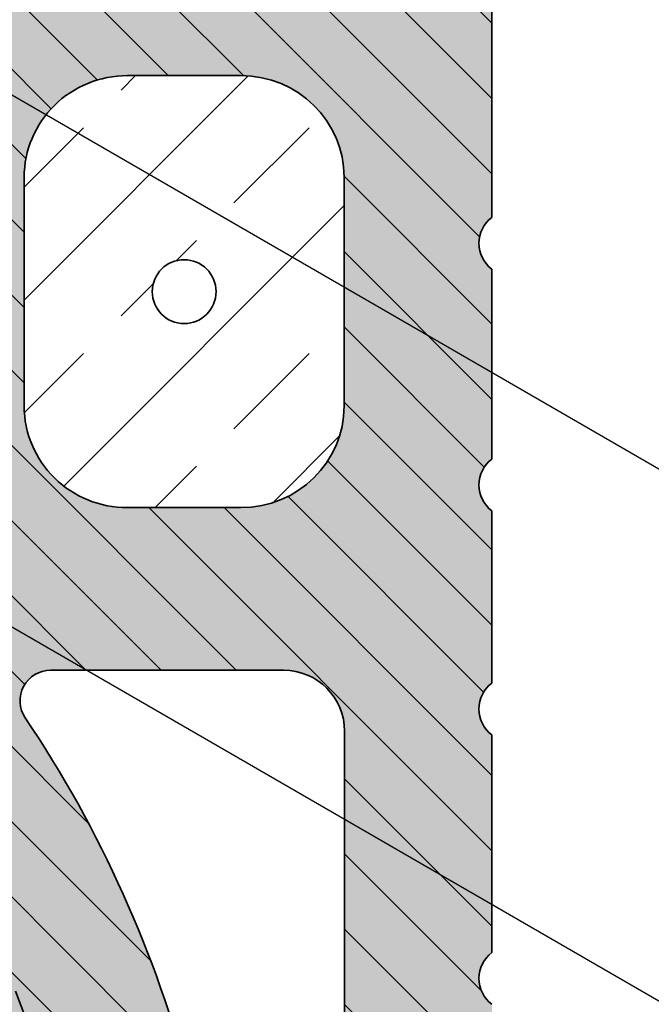
# Model space of a CAD drawing. Extents: x 25 to 254, y -292 to -9.
# Drawn here: x 123 to 135, y -214 to -196 of the extents above; entities that cross this region are included whole.
import ezdxf

# ---------------------------------------------------------------- set-up
doc = ezdxf.new("R2010")
doc.units = 0
doc.layers.add('+ Zeichnungen 5', color=7, linetype='CONTINUOUS', lineweight=25)

# ---------------------------------------------------------------- blocks, each defined once
blk = doc.blocks.new('*U5')
at = {"layer": '+ Zeichnungen 5', "color": 7, "linetype": 'CONTINUOUS', "lineweight": 35}
for p, q in [((131.9999991999994, -194.5464968000008), (131.9999991999994, -199.3137426333744)), ((125.14356218256864, -196.64840796064857), (127.27920048044098, -196.64840796064857)), ((123.20207282086648, -202.8585996501233), (123.20207282086648, -198.55923617279367)), ((129.22068984214312, -198.55923617279367), (129.22068984214312, -202.8585996501233)), ((131.9999991999994, -200.28625736662397), (131.9999991999994, -203.85600788073054)), ((127.27920048044098, -204.7694278622698), (125.14356218256864, -204.7694278622698)), ((131.9999991999994, -204.82852261398014), (131.9999991999994, -205.5337577999976)), ((131.9999991999994, -205.5337577999976), (131.9999991999994, -208.0676528477502)), ((128.08280179999988, -207.82675140000018), (123.6974819341698, -207.82675140000018)), ((129.22929859999903, -208.9732482), (129.22929859999903, -214.89681499999995)), ((131.9999991999994, -209.04016758099908), (131.9999991999994, -213.132465616791))]:
    blk.add_line(p, q, dxfattribs=at)
blk.add_circle((126.21138133150481, -200.70891791145849), 0.60000000000002, dxfattribs=at)
for centre, radius, start, end in [((132.36442108262892, -199.79999999999885), 0.607659061593, 126.84944497702833, 233.15055502295746), ((132.36442108262892, -204.3422652473557), 0.607659061593, 126.84944497702833, 233.15055502295746), ((123.6974819341698, -208.39999979999794), 0.57324839999993, 90, 213.94061482598698), ((128.08280179999988, -208.9732482), 1.14649680000003, 0, 90), ((132.36442108262892, -208.55391021437464), 0.607659061593, 126.84944497702833, 233.15055502295746), ((104.67442382266063, -221.20254739999845), 22.35668760000015, 14.4775121859298, 33.94061482598479), ((132.36442108262892, -213.61872298341615), 0.607659061593, 126.84944497702833, 233.15055502295746), ((98.46533876730663, -223.6866121235264), 26.46447563381179, 340.43414900000226, 21.80419119775547)]:
    blk.add_arc(centre, radius, start, end, dxfattribs=at)
for centre, major_axis, ratio, start_param, end_param in [((125.14356218256864, -198.55923617279367), (-1.94148936170215, 1.741e-11), 0.98420740789974, 4.71238898039347, 9.06e-12), ((127.27920048044098, -198.55923617279367), (-1.94148936170215, 1.741e-11), 0.98420740789974, 3.14159265359895, 4.71238898039356), ((125.14356218256864, -202.85859965012398), (1.94148936170215, 5.33e-12), 0.9842074079001, 3.14159265358699, 4.71238898038198), ((127.27920048044098, -202.85859965012398), (1.94148936170215, 5.15e-12), 0.9842074079001, 4.71238898038205, 6.28318530717685)]:
    blk.add_ellipse(centre, major_axis=major_axis, ratio=ratio, start_param=start_param, end_param=end_param, dxfattribs=at)
blk = doc.blocks.new('*U17')
at = {"layer": '+ Zeichnungen 5', "color": 12, "linetype": 'CONTINUOUS', "lineweight": 25}
blk.add_line((97.61487483155915, -192.37423603598552), (141.9999999999996, -217.99999999999972), dxfattribs=at)
blk = doc.blocks.new('*U18')
at = {"layer": '+ Zeichnungen 5', "color": 12, "linetype": 'CONTINUOUS', "lineweight": 25}
blk.add_line((104.68352817950647, -186.45532494923103), (141.9999999999996, -207.99999999999972), dxfattribs=at)

msp = doc.modelspace()

# ---------------------------------------------------------------- hatches: boundary and pattern name
at = {"layer": '+ Zeichnungen 5'}
h = msp.add_hatch(color=30, dxfattribs=at)
edge = h.paths.add_edge_path(flags=0)
edge.add_arc((72.7643312000001, -252.6356680000004), 0.7643311999999, 180, 270, ccw=False)
edge.add_line((72.0000000000002, -252.6356680000004), (72.00000000000001, -252.1579609999987))
edge.add_arc((72.28662419999927, -252.1579609999987), 0.28662420000014, 90, 180, ccw=False)
edge.add_arc((72.28662419999927, -251.20254700000095), 0.66878980000009, 270, 450)
edge.add_arc((72.28662419999927, -250.2471329999988), 0.28662419999996, 180, 270, ccw=False)
edge.add_line((71.99999999999932, -250.2471329999988), (72.00000000000001, -248.26427391066298))
edge.add_arc((71.6355781173696, -247.7780165440389), 0.607659061593, 306.8494449770283, 413.1505550229717)
edge.add_line((72.00000000000001, -247.29175917741483), (72.0000000000002, -243.03130906553884))
edge.add_arc((71.6355781173696, -242.54505169891476), 0.60765906159311, 306.84944497704174, 413.15055502294155)
edge.add_line((72.0000000000002, -242.05879433229086), (72.00000000000001, -238.19581965046265))
edge.add_arc((71.6355781173696, -237.70956228383875), 0.607659061593, 306.8494449770283, 413.15055502298173)
edge.add_line((71.99999999999984, -237.22330491721445), (72.00000000000001, -233.57659760246105))
edge.add_arc((71.6355781173696, -233.09034023583698), 0.607659061593, 306.8494449770283, 413.15055502298173)
edge.add_line((72.00000000000001, -232.60408286921285), (72.00000000000001, -228.86046877813368))
edge.add_arc((71.6355781173696, -228.3742114115096), 0.607659061593, 306.8494449770283, 413.15055502294155)
edge.add_line((72.0000000000002, -227.88795404488567), (72.00000000000001, -224.02177188032223))
edge.add_arc((71.6355781173696, -223.53551451369833), 0.607659061593, 306.8494449770283, 413.1505550229717)
edge.add_line((72.00000000000001, -223.04925714707423), (72.00000000000001, -219.04722504559663))
edge.add_arc((71.6355781173696, -218.5609676789722), 0.60765906159304, 306.84944497700485, 413.15055502294825)
edge.add_line((72.0000000000002, -218.0747103123483), (72.00000000000001, -214.10498035004025))
edge.add_arc((71.6355781173696, -213.61872298341615), 0.607659061593, 306.8494449770283, 413.1505550229482)
edge.add_line((72.0000000000002, -213.13246561679225), (72.00000000000001, -209.0401675809987))
edge.add_arc((71.6355781173696, -208.55391021437464), 0.607659061593, 306.8494449770283, 413.15055502299174)
edge.add_line((71.99999999999984, -208.06765284775037), (72.00000000000001, -204.82852261397963))
edge.add_arc((71.6355781173696, -204.3422652473557), 0.607659061593, 306.8494449770283, 413.1505550229516)
edge.add_line((72.00000000000001, -203.85600788073162), (72.00000000000001, -200.2862573666233))
edge.add_arc((71.6355781173696, -199.79999999999885), 0.60765906159304, 306.84944497700485, 413.1505550229382)
edge.add_line((72.0000000000002, -199.31374263337491), (71.99999999999913, -194.546496800001))
edge.add_arc((73.14649679999917, -194.546496800001), 1.14649680000003, 90, 180, ccw=False)
edge.add_line((73.14649679999917, -193.40000000000094), (81.21929181175811, -193.40000000000043))
edge.add_arc((81.7055491783822, -193.03557811737002), 0.607659061593, 216.84944497702833, 323.15055502294825)
edge.add_line((82.19180654500612, -193.4000000000006), (95.16056895223363, -193.39999999999955))
edge.add_arc((95.64682631885897, -193.03557811737002), 0.60765906159297, 216.84944497688429, 323.1505550229315)
edge.add_line((96.13308368548289, -193.4000000000008), (107.84049257803844, -193.40000000000043))
edge.add_arc((108.3267499446627, -193.03557811737002), 0.607659061593, 216.84944497702833, 323.150555023099)
edge.add_line((108.81300731128749, -193.39999999999935), (121.78176940501646, -193.3999999999988))
edge.add_arc((122.26802677164144, -193.03557811737002), 0.607659061593, 216.84944497686084, 323.1505550229516)
edge.add_line((122.75428413826535, -193.4000000000006), (130.85350239999846, -193.39999999999955))
edge.add_arc((130.85350239999846, -194.546496800001), 1.14649680000003, 0, 90, ccw=False)
edge.add_line((131.99999919999848, -194.546496800001), (131.99999919999956, -199.3137426333744))
edge.add_arc((132.3644210826291, -199.79999999999885), 0.607659061593, 126.84944497694458, 233.15055502311236)
edge.add_line((131.9999991999999, -200.2862573666238), (131.99999919999868, -203.85600788073162))
edge.add_arc((132.3644210826291, -204.3422652473557), 0.607659061593, 126.84944497702833, 233.1505550229348)
edge.add_line((131.9999991999983, -204.82852261397963), (131.99999919999868, -208.0676528477507))
edge.add_arc((132.3644210826291, -208.55391021437464), 0.607659061593, 126.84944497702833, 233.1505550230487)
edge.add_line((131.9999991999994, -209.04016758099925), (131.99999919999956, -213.1324656167912))
edge.add_arc((132.3644210826291, -213.61872298341615), 0.60765906159293, 126.84944497690773, 233.15055502293143)
edge.add_line((131.9999991999983, -214.10498035004008), (131.99999919999868, -218.07471031234812))
edge.add_arc((132.3644210826291, -218.5609676789722), 0.607659061593, 126.84944497702833, 233.1505550229348)
edge.add_line((131.9999991999983, -219.04722504559612), (131.99999919999868, -223.04925714707423))
edge.add_arc((132.3644210826291, -223.53551451369833), 0.60765906159286, 126.84944497703837, 233.15055502296167)
edge.add_line((131.99999919999868, -224.02177188032223), (131.99999919999868, -227.88795404488567))
edge.add_arc((132.3644210826291, -228.3742114115096), 0.607659061593, 126.84944497702833, 233.15055502293478)
edge.add_line((131.99999919999848, -228.86046877813348), (131.99999919999868, -232.60408286921304))
edge.add_arc((132.3644210826291, -233.09034023583698), 0.607659061593, 126.84944497702833, 233.1505550230487)
edge.add_line((131.9999991999994, -233.57659760246156), (131.99999919999956, -237.22330491721357))
edge.add_arc((132.3644210826291, -237.70956228383875), 0.60765906159308, 126.84944497689769, 233.15055502293146)
edge.add_line((131.9999991999983, -238.19581965046265), (131.99999919999956, -242.05879433229032))
edge.add_arc((132.3644210826291, -242.54505169891476), 0.607659061593, 126.84944497694458, 233.15055502308223)
edge.add_line((131.99999919999956, -243.03130906553957), (131.99999919999956, -247.29175917741395))
edge.add_arc((132.3644210826291, -247.7780165440389), 0.60765906159293, 126.84944497690773, 233.15055502295826)
edge.add_line((131.99999919999868, -248.26427391066284), (131.99999919999956, -252.6356680000004))
edge.add_arc((131.2356679999995, -252.6356680000004), 0.7643311999999, 270, 360, ccw=False)
edge.add_line((131.2356679999995, -253.39999920000034), (123.21601708712602, -253.39999919999872))
edge.add_arc((122.26644397220646, -253.77289671513842), 1.02016746535837, 21.43994408041269, 158.56005591958)
edge.add_line((121.3168708572867, -253.39999919999872), (109.77197439999915, -253.39999919999872))
edge.add_arc((109.77197439999915, -252.7999991999989), 0.60000000000002, 180, 270, ccw=False)
edge.add_line((109.17197439999913, -252.7999991999989), (109.17197439999896, -250.7585543217869))
edge.add_arc((109.77197439999915, -250.7585543217869), 0.60000000000002, 118.62920936441583, 180, ccw=False)
edge.add_line((109.48449076535734, -250.23191102712423), (108.61150168367124, -248.12886751551522))
edge.add_line((108.61150168367124, -248.12886751551522), (109.48449076535734, -250.23191102712423))
edge.add_arc((95.78101185774784, -225.12841152098963), 28.60019268511662, 298.62920936438695, 344.96138861088394)
edge.add_arc((98.46533876730663, -223.6866121235264), 26.46447563381185, 340.4341490000019, 381.8040228284145)
edge.add_line((123.03653920509166, -213.85683188087546), (123.03667234707194, -213.85677861777964))
edge.add_arc((104.67442382266063, -221.20254739999845), 19.77706979999984, 21.80374798739094, 89.99999999999999)
edge.add_line((104.67442382266063, -201.42547759999852), (95.93245524460819, -201.42547760000133))
edge.add_arc((95.93245524460853, -202.5654776000008), 1.14000000000001, 90, 105.66629869950626)
edge.add_arc((101.66168534478798, -222.99398109818162), 22.3566876000001, 105.66629869950957, 111.80744365131096)
edge.add_arc((93.7799307888875, -203.29561116977055), 1.13999999999995, 111.80744365130494, 180.0000000000033)
edge.add_line((92.6399307888875, -203.29561116977055), (92.6399307888875, -204.75212899889618))
edge.add_arc((92.03993078888746, -204.75212899889618), 0.60000000000002, 288.7436019959103, 360, ccw=False)
edge.add_arc((98.46496779999946, -223.68662380000026), 19.39490419999994, 108.7436019958975, 185.7339253434154)
edge.add_line((79.16710430760499, -225.62434760799906), (81.17197439999885, -245.59092344470747))
edge.add_arc((81.84076419999911, -247.3808909999993), 1.91082800000016, 110.48731511473515, 249.51268488525994)
edge.add_line((81.17197439999866, -249.17085855529186), (81.17197439999885, -252.44458520000094))
edge.add_arc((80.21656039999968, -252.44458520000094), 0.95541400000005, 270, 360, ccw=False)
edge.add_line((80.21656039999968, -253.39999920000105), (72.7643312000001, -253.39999920000034))
h.paths.add_polyline_path([(74.7707005999993, -202.8585996501233), (74.7707005999993, -198.55923617279367), (74.8080057736844, -198.18645208156852), (74.9184876778363, -197.82799387390938), (75.0979005548373, -197.49763689771132), (75.33934966844008, -197.20807658630258), (75.63355626461532, -196.9704405800639), (75.9692141488649, -196.79386109744672), (76.33342417693618, -196.68512398894183), (76.71218996170147, -196.64840796064786), (78.84782825957362, -196.64840796064806), (79.22659404433907, -196.685123988942), (79.59080407241018, -196.79386109744726), (79.9264619566596, -196.97044058006406), (80.22066855283467, -197.20807658630295), (80.4621176664376, -197.4976368977115), (80.64153054343862, -197.82799387390992), (80.75201244759067, -198.18645208156872), (80.78931762127594, -198.55923617279367), (80.78931762127613, -202.8585996501233), (80.75201244759084, -203.2313837413486), (80.64153054343898, -203.58984194900776), (80.46211766643813, -203.9201989252063), (80.22066855283519, -204.20975923661504), (79.92646195665994, -204.4473952428541), (79.59080407241035, -204.62397472547127), (79.22659404433925, -204.73271183397654), (78.8478282595738, -204.76942786227067), (76.71218996170147, -204.76942786226905), (76.333424176936, -204.7327118339767), (75.9692141488649, -204.62397472547144), (75.63355626461549, -204.44739524285447), (75.33934966844025, -204.20975923661558), (75.0979005548373, -203.92019892520685), (74.9184876778363, -203.58984194900844), (74.80800577368458, -203.2313837413493)], flags=16)
edge = h.paths.add_edge_path(flags=16)
edge.add_line((83.92931762127627, -196.6484075999993), (93.60522259999918, -196.64840759999788))
edge.add_arc((93.60522259999918, -197.78840759999787), 1.14000000000001, 0, 90, ccw=False)
edge.add_line((94.74522259999918, -197.78840759999787), (94.74522259999901, -198.41281523231424))
edge.add_arc((93.60522259999918, -198.41281523231424), 1.13999999999983, 284.0904636766463, 360, ccw=False)
edge.add_arc((99.32557537733805, -221.20254739999845), 22.35668759999994, 104.09046367663812, 112.57710046031289)
edge.add_arc((91.17993078888752, -201.61182748074515), 1.1400000000001, 112.5771004602948, 180.00000000000344)
edge.add_line((90.0399307888875, -201.61182748074515), (90.03993078888767, -202.62163247982056))
edge.add_arc((88.8999307888875, -202.62163247982036), 1.14000000000001, 294.42150103339577, 359.9999999999911, ccw=False)
edge.add_arc((98.46496779999946, -223.68662380000026), 21.99490420000014, 114.42150103339327, 127.65088535352064)
edge.add_arc((84.33304467428022, -205.36962237749756), 1.14000000000001, 225.00000000001643, 307.65088535352373, ccw=False)
edge.add_line((83.52694294372768, -206.1757241080503), (83.12321589072353, -205.77199705504614))
edge.add_arc((83.92931762127627, -204.9658953244934), 1.1400000000001, 180, 225, ccw=False)
edge.add_line((82.78931762127627, -204.9658953244934), (82.78931762127608, -197.7884075999993))
edge.add_arc((83.92931762127627, -197.7884075999993), 1.14000000000001, 90, 180, ccw=False)
edge = h.paths.add_edge_path(flags=16)
edge.add_arc((97.31847099999942, -197.22165599999906), 0.57324839999993, 90, 179.9999999999645, ccw=False)
edge.add_line((97.31847099999942, -196.64840759999913), (106.68152819999928, -196.6484075999984))
edge.add_arc((106.68152819999928, -197.22165599999906), 0.57324839999993, 5.326228347257711e-11, 90, ccw=False)
edge.add_line((107.2547765999992, -197.22165599999852), (107.25477659999956, -198.1770699999982))
edge.add_arc((106.68152819999946, -198.1770699999982), 0.57324839999993, 270, 360, ccw=False)
edge.add_line((106.68152819999946, -198.75031839999812), (97.31847099999871, -198.75031839999883))
edge.add_arc((97.3184709999989, -198.1770699999982), 0.57324839999993, 180, 270, ccw=False)
edge.add_line((96.74522259999895, -198.1770699999982), (96.7452225999995, -197.2216559999987))
edge = h.paths.add_edge_path(flags=16)
edge.add_line((110.39477659999918, -196.6484075999984), (120.06207282086652, -196.64840759999788))
edge.add_arc((120.06207282086652, -197.78840759999787), 1.14000000000001, 0, 90, ccw=False)
edge.add_line((121.20207282086653, -197.78840759999787), (121.20207282086653, -204.67016998614986))
edge.add_arc((120.6020728208665, -204.67016998614986), 0.60000000000002, 226.0672935947592, 360, ccw=False)
edge.add_arc((104.67442382266063, -221.20254739999845), 22.35668760000004, 46.0672935947788, 76.95844510663144)
edge.add_arc((109.85477659999918, -198.8379894864982), 0.59999999999994, 180.0000000000038, 256.95844510662823, ccw=False)
edge.add_line((109.25477659999916, -198.8379894864982), (109.25477659999933, -197.78840759999787))
edge.add_arc((110.39477659999918, -197.78840759999787), 1.14000000000001, 90, 180, ccw=False)
h.paths.add_polyline_path([(125.14356218256864, -196.64840796064806), (127.2792004804408, -196.64840796064806), (127.65796626520626, -196.685123988942), (128.02217629327737, -196.79386109744726), (128.35783417752674, -196.97044058006406), (128.65204077370183, -197.20807658630295), (128.89348988730478, -197.4976368977115), (129.0729027643058, -197.82799387390992), (129.18338466845785, -198.18645208156872), (129.22068984214312, -198.55923617279367), (129.22068984214312, -202.85859965012418), (129.18338466845802, -203.2313837413493), (129.07290276430598, -203.58984194900827), (128.89348988730495, -203.92019892520685), (128.652040773702, -204.2097592366154), (128.35783417752694, -204.44739524285427), (128.02217629327737, -204.62397472547144), (127.65796626520626, -204.73271183397654), (127.27920048044098, -204.76942786227067), (125.14356218256864, -204.7694278622698), (124.76479639780318, -204.7327118339767), (124.4005863697319, -204.62397472547127), (124.0649284854825, -204.44739524285427), (123.77072188930707, -204.2097592366152), (123.52927277570411, -203.9201989252065), (123.34985989870329, -203.5898419490079), (123.23937799455159, -203.2313837413486), (123.20207282086648, -202.8585996501233), (123.20207282086666, -198.55923617279367), (123.23937799455159, -198.18645208156852), (123.34985989870346, -197.82799387390938), (123.52927277570447, -197.49763689771132), (123.77072188930725, -197.20807658630258), (124.0649284854825, -196.9704405800639), (124.40058636973208, -196.79386109744672), (124.76479639780335, -196.68512398894183)], flags=16)
edge = h.paths.add_edge_path(flags=16)
edge.add_line((123.6974819341698, -207.82675140000018), (128.08280179999988, -207.82675139999998))
edge.add_arc((128.08280179999988, -208.9732482), 1.14649680000003, 0, 90, ccw=False)
edge.add_line((129.22929859999994, -208.9732482), (129.22929859999994, -214.89681499999995))
edge.add_arc((128.08280179999988, -214.89681499999995), 1.14649680000003, 270, 360, ccw=False)
edge.add_line((128.08280179999988, -216.0433118), (126.87623888706106, -216.04331179999912))
edge.add_arc((126.87623888706106, -215.4700633999992), 0.57324839999993, 194.47751218586473, 270, ccw=False)
edge.add_arc((104.67442382266063, -221.20254739999845), 22.35668760000015, 14.4775121859298, 33.94061482598456)
edge.add_arc((123.6974819341698, -208.39999979999794), 0.57324839999988, 89.99999999999545, 213.94061482600364, ccw=False)
edge = h.paths.add_edge_path(flags=16)
edge.add_arc((127.51863177251008, -218.80891679999957), 0.60000000000002, 90, 189.46405625056363)
edge.add_arc((98.25792086248818, -223.6866121235264), 29.0644756338117, 0.9417392791615953, 9.46405625056559, ccw=False)
edge.add_line((127.31847059999856, -223.20891679999923), (127.31847059999876, -227.63566839999956))
edge.add_arc((127.89171899999867, -227.63566839999956), 0.57324839999993, 180, 270)
edge.add_line((127.89171899999867, -228.20891679999949), (128.65605019999876, -228.20891679999986))
edge.add_arc((128.65605019999876, -227.63566839999956), 0.5732484000001, 270, 360)
edge.add_line((129.22929859999886, -227.63566839999956), (129.22929859999869, -218.78216519999947))
edge.add_arc((128.65605019999876, -218.78216519999947), 0.57324839999993, 0, 90)
edge.add_line((128.65605019999876, -218.20891679999954), (127.51863177251008, -218.20891679999954))
edge = h.paths.add_edge_path(flags=16)
edge.add_line((127.34540728818219, -230.37452179999866), (128.65605019999856, -230.37452179999866))
edge.add_arc((128.65605019999856, -230.9477701999986), 0.57324839999993, 0, 90, ccw=False)
edge.add_line((129.22929859999851, -230.9477701999986), (129.22929859999851, -239.0484123566926))
edge.add_arc((128.62929859999846, -239.0484123566926), 0.60000000000002, 270, 360, ccw=False)
edge.add_line((128.62929859999846, -239.64841235669263), (124.48953706655277, -239.64841235669263))
edge.add_arc((124.48953706655277, -239.0484123566926), 0.60000000000002, 154.09627228407905, 270, ccw=False)
edge.add_arc((95.88433014584861, -225.15617021101073), 31.20019268511679, 334.0962722840625, 344.96138861087684)
edge.add_line((126.01595335618198, -233.25168170188718), (126.79881514420823, -230.77499648600062))
edge.add_arc((127.34540728818219, -230.9477701999986), 0.57324840000031, 90.00000000000534, 162.4586417706376, ccw=False)
h.paths.add_polyline_path([(125.15217094042455, -241.64841235669203), (127.28780923829689, -241.64841235669203), (127.66657502306234, -241.685128384986), (128.03078505113345, -241.79386549349124), (128.36644293538285, -241.97044497610824), (128.66064953155808, -242.20808098234713), (128.90209864516086, -242.49764129375583), (129.0815115221619, -242.82799826995426), (129.19199342631376, -243.18645647761338), (129.22929859999903, -243.55924056883853), (129.22929859999903, -248.4318525098121), (129.19199342631393, -248.80463660103723), (129.08151152216203, -249.16309480869637), (128.90209864516106, -249.49345178489446), (128.66064953155828, -249.78301209630317), (128.36644293538302, -250.02064810254188), (128.03078505113345, -250.19722758515906), (127.66657502306217, -250.30596469366395), (127.28780923829689, -250.34268072195792), (125.15217094042455, -250.3426807219588), (124.77340515565926, -250.30596469366395), (124.40919512758818, -250.1972275851585), (124.07353724333895, -250.0206481025417), (123.77933064716369, -249.78301209630283), (123.53788153356074, -249.49345178489446), (123.35846865655974, -249.16309480869603), (123.24798675240767, -248.80463660103723), (123.21068157872239, -248.43185250981227), (123.21068157872257, -243.55924056883853), (123.2479867524075, -243.18645647761338), (123.35846865655955, -242.82799826995426), (123.53788153356055, -242.49764129375583), (123.7793306471635, -242.2080809823473), (124.07353724333858, -241.9704449761084), (124.40919512758818, -241.79386549349124), (124.77340515565926, -241.68512838498617)], flags=16)
edge = h.paths.add_edge_path(flags=16)
edge.add_line((121.21068157872244, -245.1526648945444), (121.21068157872244, -249.7426807219586))
edge.add_arc((120.6106815787224, -249.7426807219586), 0.60000000000002, 270, 360, ccw=False)
edge.add_line((120.6106815787224, -250.34268072195857), (116.05251686914193, -250.34268072195857))
edge.add_arc((116.05251686914193, -249.7426807219586), 0.60000000000002, 129.36185090231822, 270, ccw=False)
edge.add_arc((95.88433014584861, -225.15617021101073), 31.2001926851168, 309.3618509023228, 321.0371196346635)
edge.add_arc((120.6106815787224, -245.1526648945444), 0.60000000000003, 1.949729266925715e-11, 141.03711963467316, ccw=False)
edge = h.paths.add_edge_path(flags=16)
edge.add_arc((112.69477882734208, -251.19583163437468), 0.87647218274629, 0, 360)
edge = h.paths.add_edge_path(flags=16)
edge.add_line((75.37070059999934, -206.76942786226957), (81.04369143577634, -206.76942786226957))
edge.add_arc((81.04369143577634, -207.36942786226942), 0.60000000000002, 45, 90, ccw=False)
edge.add_line((81.46795550448824, -206.9451637935575), (82.3841426250382, -207.86135091410745))
edge.add_arc((81.9598785563263, -208.28561498281937), 0.59999999999996, -43.01812440393849, 45, ccw=False)
edge.add_arc((98.46496779999946, -223.68662380000026), 21.97452200000006, 136.9818755960686, 158.62892052419485)
edge.add_arc((77.46758498203171, -215.4700633999992), 0.57324839999985, 270.0000000000007, 338.628920524176, ccw=False)
edge.add_line((77.46758498203171, -216.04331179999912), (75.91719739999952, -216.04331180000125))
edge.add_arc((75.91719739999952, -214.89681499999995), 1.14649680000003, 180, 270, ccw=False)
edge.add_line((74.77070059999949, -214.89681499999995), (74.7707005999993, -207.36942786226942))
edge.add_arc((75.37070059999934, -207.36942786226942), 0.60000000000002, 90, 180, ccw=False)
edge = h.paths.add_edge_path(flags=16)
edge.add_line((75.15286619999979, -218.20891679999954), (76.40283575821037, -218.20891679999954))
edge.add_arc((76.40283575821056, -218.80891679999957), 0.60000000000002, -12.466949933722503, 90, ccw=False)
edge.add_arc((98.46496779999946, -223.68662380000026), 21.99490420000011, 167.53305006626607, 185.73392534340712)
edge.add_line((76.58011318030495, -225.8841107833559), (76.58011318030584, -225.88411078335946))
edge.add_line((76.58011318030584, -225.88411078335946), (76.74728402569922, -227.54897145183963))
edge.add_arc((76.15028607324557, -227.60891679999963), 0.60000000000007, -90.0000000000017, 5.733925343413318, ccw=False)
edge.add_line((76.15028607324557, -228.20891679999966), (75.15286619999945, -228.20891679999986))
edge.add_arc((75.15286619999945, -227.63566839999956), 0.57324839999993, 180, 270, ccw=False)
edge.add_line((74.57961779999951, -227.63566839999956), (74.57961779999951, -218.78216519999947))
edge.add_arc((75.15286619999945, -218.78216519999947), 0.57324839999993, 90, 180, ccw=False)
edge = h.paths.add_edge_path(flags=16)
edge.add_line((75.3439489999987, -230.37452179999852), (76.51732945842454, -230.37452179999852))
edge.add_arc((76.51732945842454, -230.9477701999986), 0.5732484000001, 6.131018101351685, 90, ccw=False)
edge.add_line((77.08729903261663, -230.88654591888456), (77.95713680831624, -238.98433094160558))
edge.add_arc((77.36056864604097, -239.0484123566926), 0.60000000000004, -90, 6.131018101341738, ccw=False)
edge.add_line((77.36056864604097, -239.64841235669263), (75.37070059999827, -239.64841235669263))
edge.add_arc((75.37070059999827, -239.0484123566926), 0.60000000000002, 180, 270, ccw=False)
edge.add_line((74.77070059999824, -239.0484123566926), (74.77070059999842, -230.9477701999986))
edge.add_arc((75.34394899999836, -230.9477701999986), 0.57324839999993, 90, 180, ccw=False)
edge = h.paths.add_edge_path(flags=16)
edge.add_line((79.04166949745401, -245.26319473523725), (79.04276918425182, -245.26311266014423))
edge.add_arc((69.22929939999932, -245.99554069999914), 9.84076420000005, 4.2683551703264, 14.30365532328982)
edge.add_arc((76.29936299999912, -244.19292372043378), 2.54451672043485, 14.30365532328936, 90.000000000001)
edge.add_arc((76.29936299999912, -244.19292372043378), 2.54451672043476, 90, 165.69634467670966)
edge.add_arc((83.36942659999909, -245.99554069999914), 9.84076419999991, 165.69634467670977, 194.30365532329023)
edge.add_arc((76.29936299999912, -247.79815767956453), 2.54451672043485, 194.30365532328935, 269.999999999999)
edge.add_arc((76.29936299999912, -247.79815767956453), 2.54451672043476, 270, 334.9756527984869)
edge.add_arc((78.25873015187362, -248.71283944509872), 0.38216560000002, 334.9756527984008, 380.3972166135949)
edge.add_arc((81.84076419999911, -247.3808909999993), 3.43949040000003, 146.34915129003164, 200.39721661361526, ccw=False)
edge.add_arc((78.65950389745407, -245.26319473523725), 0.3821656, 326.3491512900416, 360)
at = {"layer": '+ Zeichnungen 5', "lineweight": 18}
h = msp.add_hatch(dxfattribs=at)
h.set_pattern_fill('SCHRAFFUR', angle=135.0000000000002, style=0, pattern_type=0)
h.set_pattern_definition([(135.0000000000002, (-676.3236399160705, 219.50693145526068), (-0.70710678118655, -0.70710678118655), [])])
edge = h.paths.add_edge_path(flags=0)
edge.add_arc((72.7643312000001, -252.6356680000004), 0.7643311999999, 180, 270, ccw=False)
edge.add_line((72.0000000000002, -252.6356680000004), (72.00000000000001, -252.1579609999987))
edge.add_arc((72.28662419999927, -252.1579609999987), 0.28662420000014, 90, 180, ccw=False)
edge.add_arc((72.28662419999927, -251.20254700000095), 0.66878980000009, 270, 450)
edge.add_arc((72.28662419999927, -250.2471329999988), 0.28662419999996, 180, 270, ccw=False)
edge.add_line((71.99999999999932, -250.2471329999988), (72.00000000000001, -248.26427391066298))
edge.add_arc((71.6355781173696, -247.7780165440389), 0.607659061593, 306.8494449770283, 413.1505550229717)
edge.add_line((72.00000000000001, -247.29175917741483), (72.0000000000002, -243.03130906553884))
edge.add_arc((71.6355781173696, -242.54505169891476), 0.60765906159311, 306.84944497704174, 413.15055502294155)
edge.add_line((72.0000000000002, -242.05879433229086), (72.00000000000001, -238.19581965046265))
edge.add_arc((71.6355781173696, -237.70956228383875), 0.607659061593, 306.8494449770283, 413.15055502298173)
edge.add_line((71.99999999999984, -237.22330491721445), (72.00000000000001, -233.57659760246105))
edge.add_arc((71.6355781173696, -233.09034023583698), 0.607659061593, 306.8494449770283, 413.15055502298173)
edge.add_line((72.00000000000001, -232.60408286921285), (72.00000000000001, -228.86046877813368))
edge.add_arc((71.6355781173696, -228.3742114115096), 0.607659061593, 306.8494449770283, 413.15055502294155)
edge.add_line((72.0000000000002, -227.88795404488567), (72.00000000000001, -224.02177188032223))
edge.add_arc((71.6355781173696, -223.53551451369833), 0.607659061593, 306.8494449770283, 413.1505550229717)
edge.add_line((72.00000000000001, -223.04925714707423), (72.00000000000001, -219.04722504559663))
edge.add_arc((71.6355781173696, -218.5609676789722), 0.60765906159304, 306.84944497700485, 413.15055502294825)
edge.add_line((72.0000000000002, -218.0747103123483), (72.00000000000001, -214.10498035004025))
edge.add_arc((71.6355781173696, -213.61872298341615), 0.607659061593, 306.8494449770283, 413.1505550229482)
edge.add_line((72.0000000000002, -213.13246561679225), (72.00000000000001, -209.0401675809987))
edge.add_arc((71.6355781173696, -208.55391021437464), 0.607659061593, 306.8494449770283, 413.15055502299174)
edge.add_line((71.99999999999984, -208.06765284775037), (72.00000000000001, -204.82852261397963))
edge.add_arc((71.6355781173696, -204.3422652473557), 0.607659061593, 306.8494449770283, 413.1505550229516)
edge.add_line((72.00000000000001, -203.85600788073162), (72.00000000000001, -200.2862573666233))
edge.add_arc((71.6355781173696, -199.79999999999885), 0.60765906159304, 306.84944497700485, 413.1505550229382)
edge.add_line((72.0000000000002, -199.31374263337491), (71.99999999999913, -194.546496800001))
edge.add_arc((73.14649679999917, -194.546496800001), 1.14649680000003, 90, 180, ccw=False)
edge.add_line((73.14649679999917, -193.40000000000094), (81.21929181175811, -193.40000000000043))
edge.add_arc((81.7055491783822, -193.03557811737002), 0.607659061593, 216.84944497702833, 323.15055502294825)
edge.add_line((82.19180654500612, -193.4000000000006), (95.16056895223363, -193.39999999999955))
edge.add_arc((95.64682631885897, -193.03557811737002), 0.60765906159297, 216.84944497688429, 323.1505550229315)
edge.add_line((96.13308368548289, -193.4000000000008), (107.84049257803844, -193.40000000000043))
edge.add_arc((108.3267499446627, -193.03557811737002), 0.607659061593, 216.84944497702833, 323.150555023099)
edge.add_line((108.81300731128749, -193.39999999999935), (121.78176940501646, -193.3999999999988))
edge.add_arc((122.26802677164144, -193.03557811737002), 0.607659061593, 216.84944497686084, 323.1505550229516)
edge.add_line((122.75428413826535, -193.4000000000006), (130.85350239999846, -193.39999999999955))
edge.add_arc((130.85350239999846, -194.546496800001), 1.14649680000003, 0, 90, ccw=False)
edge.add_line((131.99999919999848, -194.546496800001), (131.99999919999956, -199.3137426333744))
edge.add_arc((132.3644210826291, -199.79999999999885), 0.607659061593, 126.84944497694458, 233.15055502311236)
edge.add_line((131.9999991999999, -200.2862573666238), (131.99999919999868, -203.85600788073162))
edge.add_arc((132.3644210826291, -204.3422652473557), 0.607659061593, 126.84944497702833, 233.1505550229348)
edge.add_line((131.9999991999983, -204.82852261397963), (131.99999919999868, -208.0676528477507))
edge.add_arc((132.3644210826291, -208.55391021437464), 0.607659061593, 126.84944497702833, 233.1505550230487)
edge.add_line((131.9999991999994, -209.04016758099925), (131.99999919999956, -213.1324656167912))
edge.add_arc((132.3644210826291, -213.61872298341615), 0.60765906159293, 126.84944497690773, 233.15055502293143)
edge.add_line((131.9999991999983, -214.10498035004008), (131.99999919999868, -218.07471031234812))
edge.add_arc((132.3644210826291, -218.5609676789722), 0.607659061593, 126.84944497702833, 233.1505550229348)
edge.add_line((131.9999991999983, -219.04722504559612), (131.99999919999868, -223.04925714707423))
edge.add_arc((132.3644210826291, -223.53551451369833), 0.60765906159286, 126.84944497703837, 233.15055502296167)
edge.add_line((131.99999919999868, -224.02177188032223), (131.99999919999868, -227.88795404488567))
edge.add_arc((132.3644210826291, -228.3742114115096), 0.607659061593, 126.84944497702833, 233.15055502293478)
edge.add_line((131.99999919999848, -228.86046877813348), (131.99999919999868, -232.60408286921304))
edge.add_arc((132.3644210826291, -233.09034023583698), 0.607659061593, 126.84944497702833, 233.1505550230487)
edge.add_line((131.9999991999994, -233.57659760246156), (131.99999919999956, -237.22330491721357))
edge.add_arc((132.3644210826291, -237.70956228383875), 0.60765906159308, 126.84944497689769, 233.15055502293146)
edge.add_line((131.9999991999983, -238.19581965046265), (131.99999919999956, -242.05879433229032))
edge.add_arc((132.3644210826291, -242.54505169891476), 0.607659061593, 126.84944497694458, 233.15055502308223)
edge.add_line((131.99999919999956, -243.03130906553957), (131.99999919999956, -247.29175917741395))
edge.add_arc((132.3644210826291, -247.7780165440389), 0.60765906159293, 126.84944497690773, 233.15055502295826)
edge.add_line((131.99999919999868, -248.26427391066284), (131.99999919999956, -252.6356680000004))
edge.add_arc((131.2356679999995, -252.6356680000004), 0.7643311999999, 270, 360, ccw=False)
edge.add_line((131.2356679999995, -253.39999920000034), (123.21601708712602, -253.39999919999872))
edge.add_arc((122.26644397220646, -253.77289671513842), 1.02016746535837, 21.43994408041269, 158.56005591958)
edge.add_line((121.3168708572867, -253.39999919999872), (109.77197439999915, -253.39999919999872))
edge.add_arc((109.77197439999915, -252.7999991999989), 0.60000000000002, 180, 270, ccw=False)
edge.add_line((109.17197439999913, -252.7999991999989), (109.17197439999896, -250.7585543217869))
edge.add_arc((109.77197439999915, -250.7585543217869), 0.60000000000002, 118.62920936441583, 180, ccw=False)
edge.add_line((109.48449076535734, -250.23191102712423), (108.61150168367124, -248.12886751551522))
edge.add_line((108.61150168367124, -248.12886751551522), (109.48449076535734, -250.23191102712423))
edge.add_arc((95.78101185774784, -225.12841152098963), 28.60019268511662, 298.62920936438695, 344.96138861088394)
edge.add_arc((98.46533876730663, -223.6866121235264), 26.46447563381185, 340.4341490000019, 381.8040228284145)
edge.add_line((123.03653920509166, -213.85683188087546), (123.03667234707194, -213.85677861777964))
edge.add_arc((104.67442382266063, -221.20254739999845), 19.77706979999984, 21.80374798739094, 89.99999999999999)
edge.add_line((104.67442382266063, -201.42547759999852), (95.93245524460819, -201.42547760000133))
edge.add_arc((95.93245524460853, -202.5654776000008), 1.14000000000001, 90, 105.66629869950626)
edge.add_arc((101.66168534478798, -222.99398109818162), 22.3566876000001, 105.66629869950957, 111.80744365131096)
edge.add_arc((93.7799307888875, -203.29561116977055), 1.13999999999995, 111.80744365130494, 180.0000000000033)
edge.add_line((92.6399307888875, -203.29561116977055), (92.6399307888875, -204.75212899889618))
edge.add_arc((92.03993078888746, -204.75212899889618), 0.60000000000002, 288.7436019959103, 360, ccw=False)
edge.add_arc((98.46496779999946, -223.68662380000026), 19.39490419999994, 108.7436019958975, 185.7339253434154)
edge.add_line((79.16710430760499, -225.62434760799906), (81.17197439999885, -245.59092344470747))
edge.add_arc((81.84076419999911, -247.3808909999993), 1.91082800000016, 110.48731511473515, 249.51268488525994)
edge.add_line((81.17197439999866, -249.17085855529186), (81.17197439999885, -252.44458520000094))
edge.add_arc((80.21656039999968, -252.44458520000094), 0.95541400000005, 270, 360, ccw=False)
edge.add_line((80.21656039999968, -253.39999920000105), (72.7643312000001, -253.39999920000034))
h.paths.add_polyline_path([(74.7707005999993, -202.8585996501233), (74.7707005999993, -198.55923617279367), (74.8080057736844, -198.18645208156852), (74.9184876778363, -197.82799387390938), (75.0979005548373, -197.49763689771132), (75.33934966844008, -197.20807658630258), (75.63355626461532, -196.9704405800639), (75.9692141488649, -196.79386109744672), (76.33342417693618, -196.68512398894183), (76.71218996170147, -196.64840796064786), (78.84782825957362, -196.64840796064806), (79.22659404433907, -196.685123988942), (79.59080407241018, -196.79386109744726), (79.9264619566596, -196.97044058006406), (80.22066855283467, -197.20807658630295), (80.4621176664376, -197.4976368977115), (80.64153054343862, -197.82799387390992), (80.75201244759067, -198.18645208156872), (80.78931762127594, -198.55923617279367), (80.78931762127613, -202.8585996501233), (80.75201244759084, -203.2313837413486), (80.64153054343898, -203.58984194900776), (80.46211766643813, -203.9201989252063), (80.22066855283519, -204.20975923661504), (79.92646195665994, -204.4473952428541), (79.59080407241035, -204.62397472547127), (79.22659404433925, -204.73271183397654), (78.8478282595738, -204.76942786227067), (76.71218996170147, -204.76942786226905), (76.333424176936, -204.7327118339767), (75.9692141488649, -204.62397472547144), (75.63355626461549, -204.44739524285447), (75.33934966844025, -204.20975923661558), (75.0979005548373, -203.92019892520685), (74.9184876778363, -203.58984194900844), (74.80800577368458, -203.2313837413493)], flags=16)
edge = h.paths.add_edge_path(flags=16)
edge.add_line((83.92931762127627, -196.6484075999993), (93.60522259999918, -196.64840759999788))
edge.add_arc((93.60522259999918, -197.78840759999787), 1.14000000000001, 0, 90, ccw=False)
edge.add_line((94.74522259999918, -197.78840759999787), (94.74522259999901, -198.41281523231424))
edge.add_arc((93.60522259999918, -198.41281523231424), 1.13999999999983, 284.0904636766463, 360, ccw=False)
edge.add_arc((99.32557537733805, -221.20254739999845), 22.35668759999994, 104.09046367663812, 112.57710046031289)
edge.add_arc((91.17993078888752, -201.61182748074515), 1.1400000000001, 112.5771004602948, 180.00000000000344)
edge.add_line((90.0399307888875, -201.61182748074515), (90.03993078888767, -202.62163247982056))
edge.add_arc((88.8999307888875, -202.62163247982036), 1.14000000000001, 294.42150103339577, 359.9999999999911, ccw=False)
edge.add_arc((98.46496779999946, -223.68662380000026), 21.99490420000014, 114.42150103339327, 127.65088535352064)
edge.add_arc((84.33304467428022, -205.36962237749756), 1.14000000000001, 225.00000000001643, 307.65088535352373, ccw=False)
edge.add_line((83.52694294372768, -206.1757241080503), (83.12321589072353, -205.77199705504614))
edge.add_arc((83.92931762127627, -204.9658953244934), 1.1400000000001, 180, 225, ccw=False)
edge.add_line((82.78931762127627, -204.9658953244934), (82.78931762127608, -197.7884075999993))
edge.add_arc((83.92931762127627, -197.7884075999993), 1.14000000000001, 90, 180, ccw=False)
edge = h.paths.add_edge_path(flags=16)
edge.add_arc((97.31847099999942, -197.22165599999906), 0.57324839999993, 90, 179.9999999999645, ccw=False)
edge.add_line((97.31847099999942, -196.64840759999913), (106.68152819999928, -196.6484075999984))
edge.add_arc((106.68152819999928, -197.22165599999906), 0.57324839999993, 5.326228347257711e-11, 90, ccw=False)
edge.add_line((107.2547765999992, -197.22165599999852), (107.25477659999956, -198.1770699999982))
edge.add_arc((106.68152819999946, -198.1770699999982), 0.57324839999993, 270, 360, ccw=False)
edge.add_line((106.68152819999946, -198.75031839999812), (97.31847099999871, -198.75031839999883))
edge.add_arc((97.3184709999989, -198.1770699999982), 0.57324839999993, 180, 270, ccw=False)
edge.add_line((96.74522259999895, -198.1770699999982), (96.7452225999995, -197.2216559999987))
edge = h.paths.add_edge_path(flags=16)
edge.add_line((110.39477659999918, -196.6484075999984), (120.06207282086652, -196.64840759999788))
edge.add_arc((120.06207282086652, -197.78840759999787), 1.14000000000001, 0, 90, ccw=False)
edge.add_line((121.20207282086653, -197.78840759999787), (121.20207282086653, -204.67016998614986))
edge.add_arc((120.6020728208665, -204.67016998614986), 0.60000000000002, 226.0672935947592, 360, ccw=False)
edge.add_arc((104.67442382266063, -221.20254739999845), 22.35668760000004, 46.0672935947788, 76.95844510663144)
edge.add_arc((109.85477659999918, -198.8379894864982), 0.59999999999994, 180.0000000000038, 256.95844510662823, ccw=False)
edge.add_line((109.25477659999916, -198.8379894864982), (109.25477659999933, -197.78840759999787))
edge.add_arc((110.39477659999918, -197.78840759999787), 1.14000000000001, 90, 180, ccw=False)
h.paths.add_polyline_path([(125.14356218256864, -196.64840796064806), (127.2792004804408, -196.64840796064806), (127.65796626520626, -196.685123988942), (128.02217629327737, -196.79386109744726), (128.35783417752674, -196.97044058006406), (128.65204077370183, -197.20807658630295), (128.89348988730478, -197.4976368977115), (129.0729027643058, -197.82799387390992), (129.18338466845785, -198.18645208156872), (129.22068984214312, -198.55923617279367), (129.22068984214312, -202.85859965012418), (129.18338466845802, -203.2313837413493), (129.07290276430598, -203.58984194900827), (128.89348988730495, -203.92019892520685), (128.652040773702, -204.2097592366154), (128.35783417752694, -204.44739524285427), (128.02217629327737, -204.62397472547144), (127.65796626520626, -204.73271183397654), (127.27920048044098, -204.76942786227067), (125.14356218256864, -204.7694278622698), (124.76479639780318, -204.7327118339767), (124.4005863697319, -204.62397472547127), (124.0649284854825, -204.44739524285427), (123.77072188930707, -204.2097592366152), (123.52927277570411, -203.9201989252065), (123.34985989870329, -203.5898419490079), (123.23937799455159, -203.2313837413486), (123.20207282086648, -202.8585996501233), (123.20207282086666, -198.55923617279367), (123.23937799455159, -198.18645208156852), (123.34985989870346, -197.82799387390938), (123.52927277570447, -197.49763689771132), (123.77072188930725, -197.20807658630258), (124.0649284854825, -196.9704405800639), (124.40058636973208, -196.79386109744672), (124.76479639780335, -196.68512398894183)], flags=16)
edge = h.paths.add_edge_path(flags=16)
edge.add_line((123.6974819341698, -207.82675140000018), (128.08280179999988, -207.82675139999998))
edge.add_arc((128.08280179999988, -208.9732482), 1.14649680000003, 0, 90, ccw=False)
edge.add_line((129.22929859999994, -208.9732482), (129.22929859999994, -214.89681499999995))
edge.add_arc((128.08280179999988, -214.89681499999995), 1.14649680000003, 270, 360, ccw=False)
edge.add_line((128.08280179999988, -216.0433118), (126.87623888706106, -216.04331179999912))
edge.add_arc((126.87623888706106, -215.4700633999992), 0.57324839999993, 194.47751218586473, 270, ccw=False)
edge.add_arc((104.67442382266063, -221.20254739999845), 22.35668760000015, 14.4775121859298, 33.94061482598456)
edge.add_arc((123.6974819341698, -208.39999979999794), 0.57324839999988, 89.99999999999545, 213.94061482600364, ccw=False)
edge = h.paths.add_edge_path(flags=16)
edge.add_arc((127.51863177251008, -218.80891679999957), 0.60000000000002, 90, 189.46405625056363)
edge.add_arc((98.25792086248818, -223.6866121235264), 29.0644756338117, 0.9417392791615953, 9.46405625056559, ccw=False)
edge.add_line((127.31847059999856, -223.20891679999923), (127.31847059999876, -227.63566839999956))
edge.add_arc((127.89171899999867, -227.63566839999956), 0.57324839999993, 180, 270)
edge.add_line((127.89171899999867, -228.20891679999949), (128.65605019999876, -228.20891679999986))
edge.add_arc((128.65605019999876, -227.63566839999956), 0.5732484000001, 270, 360)
edge.add_line((129.22929859999886, -227.63566839999956), (129.22929859999869, -218.78216519999947))
edge.add_arc((128.65605019999876, -218.78216519999947), 0.57324839999993, 0, 90)
edge.add_line((128.65605019999876, -218.20891679999954), (127.51863177251008, -218.20891679999954))
edge = h.paths.add_edge_path(flags=16)
edge.add_line((127.34540728818219, -230.37452179999866), (128.65605019999856, -230.37452179999866))
edge.add_arc((128.65605019999856, -230.9477701999986), 0.57324839999993, 0, 90, ccw=False)
edge.add_line((129.22929859999851, -230.9477701999986), (129.22929859999851, -239.0484123566926))
edge.add_arc((128.62929859999846, -239.0484123566926), 0.60000000000002, 270, 360, ccw=False)
edge.add_line((128.62929859999846, -239.64841235669263), (124.48953706655277, -239.64841235669263))
edge.add_arc((124.48953706655277, -239.0484123566926), 0.60000000000002, 154.09627228407905, 270, ccw=False)
edge.add_arc((95.88433014584861, -225.15617021101073), 31.20019268511679, 334.0962722840625, 344.96138861087684)
edge.add_line((126.01595335618198, -233.25168170188718), (126.79881514420823, -230.77499648600062))
edge.add_arc((127.34540728818219, -230.9477701999986), 0.57324840000031, 90.00000000000534, 162.4586417706376, ccw=False)
h.paths.add_polyline_path([(125.15217094042455, -241.64841235669203), (127.28780923829689, -241.64841235669203), (127.66657502306234, -241.685128384986), (128.03078505113345, -241.79386549349124), (128.36644293538285, -241.97044497610824), (128.66064953155808, -242.20808098234713), (128.90209864516086, -242.49764129375583), (129.0815115221619, -242.82799826995426), (129.19199342631376, -243.18645647761338), (129.22929859999903, -243.55924056883853), (129.22929859999903, -248.4318525098121), (129.19199342631393, -248.80463660103723), (129.08151152216203, -249.16309480869637), (128.90209864516106, -249.49345178489446), (128.66064953155828, -249.78301209630317), (128.36644293538302, -250.02064810254188), (128.03078505113345, -250.19722758515906), (127.66657502306217, -250.30596469366395), (127.28780923829689, -250.34268072195792), (125.15217094042455, -250.3426807219588), (124.77340515565926, -250.30596469366395), (124.40919512758818, -250.1972275851585), (124.07353724333895, -250.0206481025417), (123.77933064716369, -249.78301209630283), (123.53788153356074, -249.49345178489446), (123.35846865655974, -249.16309480869603), (123.24798675240767, -248.80463660103723), (123.21068157872239, -248.43185250981227), (123.21068157872257, -243.55924056883853), (123.2479867524075, -243.18645647761338), (123.35846865655955, -242.82799826995426), (123.53788153356055, -242.49764129375583), (123.7793306471635, -242.2080809823473), (124.07353724333858, -241.9704449761084), (124.40919512758818, -241.79386549349124), (124.77340515565926, -241.68512838498617)], flags=16)
edge = h.paths.add_edge_path(flags=16)
edge.add_line((121.21068157872244, -245.1526648945444), (121.21068157872244, -249.7426807219586))
edge.add_arc((120.6106815787224, -249.7426807219586), 0.60000000000002, 270, 360, ccw=False)
edge.add_line((120.6106815787224, -250.34268072195857), (116.05251686914193, -250.34268072195857))
edge.add_arc((116.05251686914193, -249.7426807219586), 0.60000000000002, 129.36185090231822, 270, ccw=False)
edge.add_arc((95.88433014584861, -225.15617021101073), 31.2001926851168, 309.3618509023228, 321.0371196346635)
edge.add_arc((120.6106815787224, -245.1526648945444), 0.60000000000003, 1.949729266925715e-11, 141.03711963467316, ccw=False)
edge = h.paths.add_edge_path(flags=16)
edge.add_arc((112.69477882734208, -251.19583163437468), 0.87647218274629, 0, 360)
edge = h.paths.add_edge_path(flags=16)
edge.add_line((75.37070059999934, -206.76942786226957), (81.04369143577634, -206.76942786226957))
edge.add_arc((81.04369143577634, -207.36942786226942), 0.60000000000002, 45, 90, ccw=False)
edge.add_line((81.46795550448824, -206.9451637935575), (82.3841426250382, -207.86135091410745))
edge.add_arc((81.9598785563263, -208.28561498281937), 0.59999999999996, -43.01812440393849, 45, ccw=False)
edge.add_arc((98.46496779999946, -223.68662380000026), 21.97452200000006, 136.9818755960686, 158.62892052419485)
edge.add_arc((77.46758498203171, -215.4700633999992), 0.57324839999985, 270.0000000000007, 338.628920524176, ccw=False)
edge.add_line((77.46758498203171, -216.04331179999912), (75.91719739999952, -216.04331180000125))
edge.add_arc((75.91719739999952, -214.89681499999995), 1.14649680000003, 180, 270, ccw=False)
edge.add_line((74.77070059999949, -214.89681499999995), (74.7707005999993, -207.36942786226942))
edge.add_arc((75.37070059999934, -207.36942786226942), 0.60000000000002, 90, 180, ccw=False)
edge = h.paths.add_edge_path(flags=16)
edge.add_line((75.15286619999979, -218.20891679999954), (76.40283575821037, -218.20891679999954))
edge.add_arc((76.40283575821056, -218.80891679999957), 0.60000000000002, -12.466949933722503, 90, ccw=False)
edge.add_arc((98.46496779999946, -223.68662380000026), 21.99490420000011, 167.53305006626607, 185.73392534340712)
edge.add_line((76.58011318030495, -225.8841107833559), (76.58011318030584, -225.88411078335946))
edge.add_line((76.58011318030584, -225.88411078335946), (76.74728402569922, -227.54897145183963))
edge.add_arc((76.15028607324557, -227.60891679999963), 0.60000000000007, -90.0000000000017, 5.733925343413318, ccw=False)
edge.add_line((76.15028607324557, -228.20891679999966), (75.15286619999945, -228.20891679999986))
edge.add_arc((75.15286619999945, -227.63566839999956), 0.57324839999993, 180, 270, ccw=False)
edge.add_line((74.57961779999951, -227.63566839999956), (74.57961779999951, -218.78216519999947))
edge.add_arc((75.15286619999945, -218.78216519999947), 0.57324839999993, 90, 180, ccw=False)
edge = h.paths.add_edge_path(flags=16)
edge.add_line((75.3439489999987, -230.37452179999852), (76.51732945842454, -230.37452179999852))
edge.add_arc((76.51732945842454, -230.9477701999986), 0.5732484000001, 6.131018101351685, 90, ccw=False)
edge.add_line((77.08729903261663, -230.88654591888456), (77.95713680831624, -238.98433094160558))
edge.add_arc((77.36056864604097, -239.0484123566926), 0.60000000000004, -90, 6.131018101341738, ccw=False)
edge.add_line((77.36056864604097, -239.64841235669263), (75.37070059999827, -239.64841235669263))
edge.add_arc((75.37070059999827, -239.0484123566926), 0.60000000000002, 180, 270, ccw=False)
edge.add_line((74.77070059999824, -239.0484123566926), (74.77070059999842, -230.9477701999986))
edge.add_arc((75.34394899999836, -230.9477701999986), 0.57324839999993, 90, 180, ccw=False)
edge = h.paths.add_edge_path(flags=16)
edge.add_line((79.04166949745401, -245.26319473523725), (79.04276918425182, -245.26311266014423))
edge.add_arc((69.22929939999932, -245.99554069999914), 9.84076420000005, 4.2683551703264, 14.30365532328982)
edge.add_arc((76.29936299999912, -244.19292372043378), 2.54451672043485, 14.30365532328936, 90.000000000001)
edge.add_arc((76.29936299999912, -244.19292372043378), 2.54451672043476, 90, 165.69634467670966)
edge.add_arc((83.36942659999909, -245.99554069999914), 9.84076419999991, 165.69634467670977, 194.30365532329023)
edge.add_arc((76.29936299999912, -247.79815767956453), 2.54451672043485, 194.30365532328935, 269.999999999999)
edge.add_arc((76.29936299999912, -247.79815767956453), 2.54451672043476, 270, 334.9756527984869)
edge.add_arc((78.25873015187362, -248.71283944509872), 0.38216560000002, 334.9756527984008, 380.3972166135949)
edge.add_arc((81.84076419999911, -247.3808909999993), 3.43949040000003, 146.34915129003164, 200.39721661361526, ccw=False)
edge.add_arc((78.65950389745407, -245.26319473523725), 0.3821656, 326.3491512900416, 360)
h = msp.add_hatch(dxfattribs=at)
h.set_pattern_fill('SCHRAFFUR', angle=45.00000000000001, style=0, pattern_type=0)
h.set_pattern_definition([(45.00000000000001, (-406.3668612223339, -284.95812197144994), (-2.12132034355964, 2.12132034355964), []), (45.00000000000001, (-407.42752139411374, -283.8974617996701), (-2.12132034355964, 2.12132034355964), [2.001, -0.999])])
h.paths.add_polyline_path([(129.07290276430598, -203.58984194900844), (128.89348988730495, -203.92019892520668), (128.65204077370183, -204.20975923661558), (128.35783417752674, -204.4473952428541), (128.02217629327737, -204.62397472547127), (127.65796626520606, -204.73271183397654), (127.27920048044098, -204.76942786227067), (125.14356218256864, -204.7694278622698), (124.76479639780318, -204.7327118339767), (124.40058636973208, -204.62397472547127), (124.06492848548285, -204.44739524285447), (123.77072188930742, -204.20975923661558), (123.52927277570464, -203.92019892520668), (123.34985989870364, -203.58984194900844), (123.23937799455159, -203.2313837413495), (123.2020728208663, -202.85859965012418), (123.20207282086666, -198.55923617279367), (123.23937799455159, -198.18645208156852), (123.34985989870364, -197.82799387390955), (123.52927277570464, -197.49763689771115), (123.77072188930742, -197.20807658630258), (124.0649284854825, -196.97044058006355), (124.40058636973208, -196.79386109744672), (124.76479639780318, -196.68512398894165), (125.14356218256864, -196.6484079606477), (127.27920048044098, -196.64840796064857), (127.65796626520626, -196.68512398894183), (128.022176293277, -196.7938610974471), (128.35783417752657, -196.97044058006426), (128.65204077370183, -197.20807658630278), (128.89348988730478, -197.49763689771132), (129.07290276430598, -197.82799387390955), (129.18338466845765, -198.18645208156852), (129.22068984214312, -198.5592361727933), (129.22068984214312, -202.8585996501233), (129.18338466845765, -203.23138374134913)], flags=0)
edge = h.paths.add_edge_path(flags=16)
edge.add_arc((126.21138133150481, -200.70891791145849), 0.60000000000004, 46.1234500000071, 226.12345000000707, ccw=False)
edge.add_arc((126.21138133150481, -200.70891791145849), 0.60000000000004, -133.8765499999929, 46.1234500000071, ccw=False)
at = {"layer": '+ Zeichnungen 5'}
h = msp.add_hatch(color=254, dxfattribs=at)
edge = h.paths.add_edge_path(flags=0)
edge.add_arc((109.77197439999915, -252.7999991999989), 0.60000000000002, 180, 270, ccw=False)
edge.add_line((109.17197439999913, -252.7999991999989), (109.17197439999896, -250.7585543217869))
edge.add_arc((109.77197439999915, -250.7585543217869), 0.60000000000002, 118.6292093643847, 180, ccw=False)
edge.add_arc((95.78101185774784, -225.12841152098963), 28.60019268511664, 298.62920936438775, 344.96138861088394)
edge.add_arc((98.46533876730663, -223.6866121235264), 26.46447563381185, 340.4341490000019, 381.8040228284145)
edge.add_line((123.03653920509166, -213.85683188087546), (123.03667234707194, -213.85677861777964))
edge.add_arc((104.67442382266063, -221.20254739999845), 19.77706979999984, 21.80374798739094, 90.00028165356078)
edge.add_line((104.6743266028972, -201.42547760023743), (95.93245524460853, -201.42547760000082))
edge.add_arc((95.93245524460853, -202.5654776000008), 1.14000000000001, 90, 105.66629869950626)
edge.add_arc((101.66168534478798, -222.99398109818162), 22.3566876000001, 105.66629869950957, 111.80744365131096)
edge.add_arc((93.7799307888875, -203.29561116977055), 1.13999999999995, 111.80744365130494, 180.0000000000033)
edge.add_line((92.6399307888875, -203.29561116977055), (92.6399307888875, -203.61212899889603))
edge.add_arc((93.7799307888875, -203.61212899889603), 1.14000000000001, 180, 270)
edge.add_line((93.7799307888875, -204.752128998896), (102.30939978562942, -204.75212899889618))
edge.add_line((102.30939978562942, -204.75212899889618), (102.31421682896841, -204.72840422436568))
edge.add_arc((98.46496779999946, -223.68662380000026), 19.34504607296124, -19.565558218005663, 78.52276679028773, ccw=False)
edge.add_arc((89.0214070737009, -219.69920294765734), 29.58463110547777, 329.7977392705507, 339.2826746263838, ccw=False)
edge.add_arc((95.12584151912954, -222.62549776849062), 22.84318501252926, 284.8236876966015, 328.4386680140829, ccw=False)
edge.add_arc((101.26183023892028, -245.81046716195334), 1.13999999999995, 104.8236876965993, 180)
edge.add_line((100.12183023892028, -245.81046716195334), (100.12183023892028, -252.7999991999989))
edge.add_arc((100.72183023892029, -252.7999991999989), 0.60000000000002, 180, 270)
edge.add_line((100.72183023892029, -253.3999991999989), (109.77197439999915, -253.3999991999989))

# ---------------------------------------------------------------- block references
at = {"layer": '+ Zeichnungen 5', "color": 7, "lineweight": 25}
for name in ['*U18', '*U17']:
    msp.add_blockref(name, (0, 0), dxfattribs=at)
at = {"layer": '+ Zeichnungen 5', "color": 5, "lineweight": 25}
msp.add_blockref('*U5', (0, 0), dxfattribs=at)

doc.saveas('drawing.dxf')
